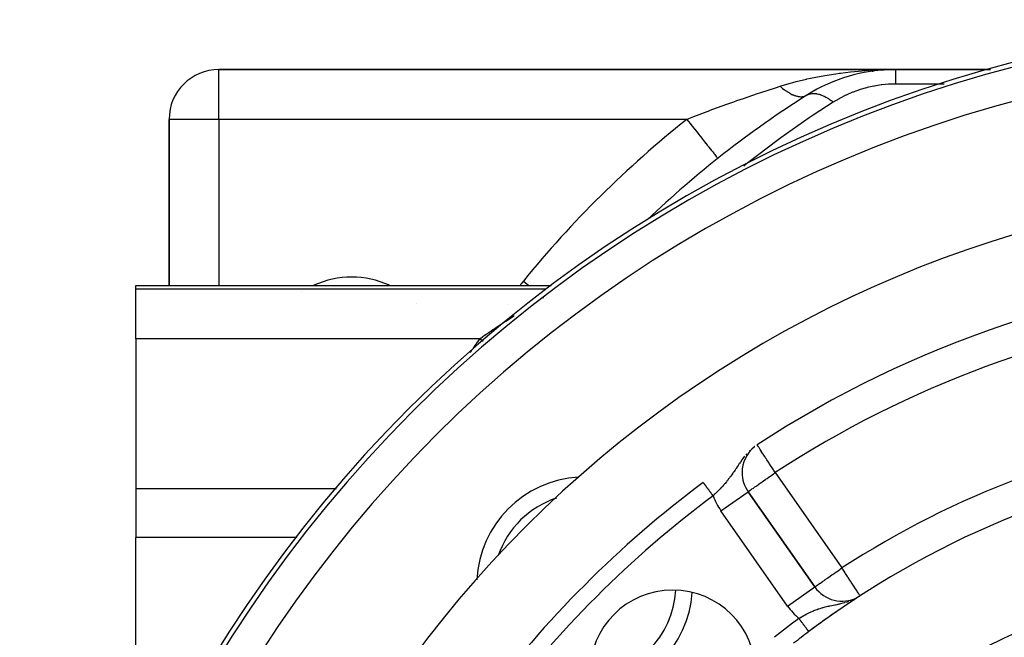
# Model space of a CAD drawing. Extents: x 24 to 1054, y -583 to 283.
# Drawn here: x 363 to 422, y -93 to -56 of the extents above; entities that cross this region are included whole.
import ezdxf

# ---------------------------------------------------------------- set-up
doc = ezdxf.new("R2010")
doc.units = 0
doc.linetypes.add('DASHED', pattern=[11.05, 8.7, -2.35])
doc.layers.get('0').update_dxf_attribs({"linetype": 'CONTINUOUS'})
doc.layers.add('NEVIDI', color=4, linetype='DASHED')

msp = doc.modelspace()

# ---------------------------------------------------------------- linework, layer by layer
at = {"color": 2}
for p, q in [((415.660844, -59.000009), (374.905325, -59.000009)), ((374.905325, -59.000009), (415.660844, -59.000009)), ((414.272147, -59.097091), (414.325954, -59.09142)), ((414.759717, -59.015644), (414.98337, -59.008841)), ((414.98337, -59.008841), (415.660844, -59.000009)), ((421.389914, -59.000009), (415.660844, -59.000009)), ((415.660844, -59.000009), (421.389914, -59.000009)), ((410.873669, -60.218804), (410.909526, -60.200862)), ((410.282489, -60.567514), (410.286763, -60.565224)), ((410.286763, -60.565224), (410.318789, -60.546462)), ((371.905325, -62.000009), (371.905325, -72.000009)), ((371.905325, -72.000009), (371.905325, -62.000009)), ((404.961243, -64.346459), (404.963305, -64.34906)), ((369.905325, -72.000009), (394.907756, -72.000009)), ((369.905325, -72.231295), (369.905325, -72.000009)), ((369.905325, -75.21973), (369.905325, -72.231295)), ((394.913624, -72.000009), (394.924125, -72.000009)), ((369.905325, -75.21973), (369.905325, -84.250663)), ((407.159209, -81.720636), (407.126522, -81.746191)), ((407.186087, -81.699622), (407.176699, -81.706961)), ((406.426527, -83.272288), (406.42432, -83.272288)), ((369.905325, -84.250663), (369.905325, -87.174093)), ((406.786413, -84.420709), (406.788222, -84.419441)), ((410.805536, -90.156759), (406.788222, -84.419441)), ((406.788222, -84.419441), (410.805536, -90.156759)), ((369.905325, -96.279743), (369.905325, -87.174093)), ((413.53175, -90.687835), (413.530549, -90.685983)), ((413.163554, -90.928613), (413.169261, -90.924888)), ((413.288996, -90.846108), (413.29291, -90.843559)), ((413.41117, -90.766224), (413.413157, -90.764933))]:
    msp.add_line(p, q, dxfattribs=at)
for centre, radius, start, end in [((442.905325, -136.000009), 80, 90, 270), ((374.905325, -62.000009), 3, 90, 180), ((415.660844, -69.000009), 10, 90, 122.290047), ((442.905325, -112.113096), 61, 122.290047, 133.763064), ((442.905325, -136.000009), 70, 9.898594, 170.101406), ((442.905325, -136.000009), 65, 93.800124, 123.180781), ((382.905325, -77.000009), 5.5, 65.529842, 114.470158), ((382.905325, -77.000009), 5.5, 123.103257, 123.119792), ((382.905325, -77.000009), 5.5, 45.04749, 45.059754), ((408.426527, -83.272288), 2, 128.871895, 180), ((442.905325, -136.000009), 54, 98.213211, 126.95256), ((396.943384, -90.038068), 6.5, 93.240407, 177.213699), ((408.426527, -83.272288), 2, 180, 215), ((442.905325, -136.000009), 65, 126.676007, 143.323993), ((442.905325, -136.000009), 47.5, 97.824317, 142.175683), ((412.44384, -89.009606), 2, 215, 297.290513), ((402.246685, -95.341369), 5, 0, 180), ((396.943384, -90.038068), 6.5, 273.961396, 356.00044), ((442.905325, -136.000009), 54, 122.953287, 123.164921), ((442.905325, -136.000009), 45.5, 99.892098, 140.107902), ((442.905325, -136.000009), 54, 123.255811, 126.952551), ((442.905325, -136.000009), 54, 126.95256, 128.175436)]:
    msp.add_arc(centre, radius, start, end, dxfattribs=at)
at = {"layer": 'NEVIDI', "color": 7, "linetype": 'CONTINUOUS'}
for p, q in [((374.905325, -62.000009), (374.905325, -59.000009)), ((411.416418, -59.356239), (412.077362, -59.251845)), ((412.077362, -59.251845), (412.296314, -59.22148)), ((412.296314, -59.22148), (412.364386, -59.212458)), ((412.364386, -59.212458), (412.966922, -59.141103)), ((412.966922, -59.141103), (413.18873, -59.118618)), ((413.18873, -59.118618), (413.445762, -59.095062)), ((413.445762, -59.095062), (413.862296, -59.062517)), ((413.862296, -59.062517), (414.084841, -59.047951)), ((414.084841, -59.047951), (414.548045, -59.023867)), ((414.548045, -59.023867), (414.759717, -59.015644)), ((415.660844, -59.000009), (415.660844, -59.000018)), ((415.660844, -59.000018), (415.660844, -59.016851)), ((415.660844, -59.016851), (415.660844, -59.020564)), ((415.660844, -59.020564), (415.660844, -59.022362)), ((415.660844, -59.022362), (415.660844, -59.072792)), ((415.660844, -59.072792), (415.660844, -59.080249)), ((415.660844, -59.080249), (415.660844, -59.089142)), ((415.660844, -59.089142), (415.660844, -59.167141)), ((415.660844, -59.167141), (415.660844, -59.178252)), ((415.660844, -59.178252), (415.660844, -59.199285)), ((415.660844, -59.199285), (415.660844, -59.2987)), ((415.660844, -59.2987), (415.660844, -59.313343)), ((415.660844, -59.313343), (415.660844, -59.351158)), ((408.849699, -59.963588), (409.341381, -59.819672)), ((409.341381, -59.819672), (409.484064, -59.780558)), ((409.484064, -59.780558), (409.692562, -59.725468)), ((409.692562, -59.725468), (410.303114, -59.577673)), ((410.303114, -59.577673), (410.335836, -59.570301)), ((410.335836, -59.570301), (410.549522, -59.523489)), ((410.549522, -59.523489), (411.200074, -59.394675)), ((411.200074, -59.394675), (411.313836, -59.374197)), ((411.313836, -59.374197), (411.416418, -59.356239)), ((415.256489, -59.890379), (414.843997, -59.926511)), ((415.290307, -59.888504), (415.256489, -59.890379)), ((415.660844, -59.878689), (415.290307, -59.888504)), ((415.660844, -59.351158), (415.660844, -59.465804)), ((415.660844, -59.465804), (415.660844, -59.483738)), ((415.660844, -59.483738), (415.660844, -59.542505)), ((415.660844, -59.542505), (415.660844, -59.666055)), ((415.660844, -59.666055), (415.660844, -59.687219)), ((415.660844, -59.687219), (415.660844, -59.770574)), ((415.660844, -59.770574), (415.660844, -59.878688)), ((418.59596, -59.878688), (415.660844, -59.878688)), ((406.506679, -60.735908), (407.363876, -60.444896)), ((407.363876, -60.444896), (407.488399, -60.403428)), ((407.488399, -60.403428), (407.550166, -60.382932)), ((407.550166, -60.382932), (408.429347, -60.096452)), ((408.429347, -60.096452), (408.716172, -60.005204)), ((408.716166, -60.005198), (408.77923, -60.059809)), ((408.716172, -60.005204), (408.849699, -59.963588)), ((408.77923, -60.059809), (408.786499, -60.065967)), ((408.786499, -60.065967), (408.849076, -60.117819)), ((408.849076, -60.117819), (408.856021, -60.123445)), ((408.856021, -60.123445), (408.862985, -60.12906)), ((408.862985, -60.12906), (408.870236, -60.134879)), ((408.870236, -60.134879), (408.946464, -60.194346)), ((408.946464, -60.194346), (408.953675, -60.199809)), ((408.953675, -60.199809), (409.00883, -60.240659)), ((409.00883, -60.240659), (409.01562, -60.245573)), ((409.01562, -60.245573), (409.029487, -60.25553)), ((409.029487, -60.25553), (409.036658, -60.260637)), ((409.036658, -60.260637), (409.1119, -60.3125)), ((409.1119, -60.3125), (409.119013, -60.317238)), ((409.119013, -60.317238), (409.166458, -60.348103)), ((409.166458, -60.348103), (409.173228, -60.352401)), ((409.173228, -60.352401), (409.193572, -60.365157)), ((409.193572, -60.365157), (409.200626, -60.369523)), ((409.200626, -60.369523), (409.274347, -60.413392)), ((409.274347, -60.413392), (409.281304, -60.417364)), ((409.281304, -60.417364), (409.321056, -60.439491)), ((409.321056, -60.439491), (409.327655, -60.44307)), ((409.327655, -60.44307), (409.354078, -60.457129)), ((409.354078, -60.457129), (409.360937, -60.460707)), ((409.360937, -60.460707), (409.432617, -60.496295)), ((409.432617, -60.496295), (409.439373, -60.499477)), ((409.439373, -60.499477), (409.471476, -60.514178)), ((410.332134, -60.538248), (410.404988, -60.500452)), ((410.404988, -60.500452), (410.433076, -60.488721)), ((410.433076, -60.488721), (410.46299, -60.477771)), ((410.46299, -60.477771), (410.481058, -60.471882)), ((410.481058, -60.471882), (410.512816, -60.462776)), ((410.512816, -60.462776), (410.543333, -60.455437)), ((410.543333, -60.455437), (410.629487, -60.441506)), ((410.629487, -60.441506), (410.661478, -60.438671)), ((410.661478, -60.438671), (410.662247, -60.438618)), ((410.662247, -60.438618), (410.681952, -60.437472)), ((410.681952, -60.437472), (410.754223, -60.436834)), ((410.754223, -60.436834), (410.789118, -60.438412)), ((410.789118, -60.438412), (410.883177, -60.448274)), ((410.883177, -60.448274), (410.886284, -60.448733)), ((410.886284, -60.448733), (410.905674, -60.451777)), ((410.905674, -60.451777), (410.92297, -60.454756)), ((410.92297, -60.454756), (411.024879, -60.47714)), ((411.024879, -60.47714), (411.063194, -60.487597)), ((411.063194, -60.487597), (411.12407, -60.506379)), ((413.078845, -60.372284), (412.698459, -60.536422)), ((413.11014, -60.359953), (413.078845, -60.372284)), ((413.500232, -60.220479), (413.11014, -60.359953)), ((413.532417, -60.21012), (413.500232, -60.220479)), ((413.930462, -60.095936), (413.532417, -60.21012)), ((413.963174, -60.087676), (413.930462, -60.095936)), ((414.367787, -59.99916), (413.963174, -60.087676)), ((414.40101, -59.992997), (414.367787, -59.99916)), ((414.810396, -59.930541), (414.40101, -59.992997)), ((414.843997, -59.926511), (414.810396, -59.930541)), ((404.666184, -61.396517), (405.507516, -61.088291)), ((405.507516, -61.088291), (405.928413, -60.938035)), ((405.928413, -60.938035), (406.115018, -60.872273)), ((406.115018, -60.872273), (406.506679, -60.735908)), ((409.471476, -60.514178), (409.477868, -60.517022)), ((409.477868, -60.517022), (409.509823, -60.530821)), ((409.509823, -60.530821), (409.516452, -60.533595)), ((409.516452, -60.533595), (409.585584, -60.560647)), ((409.585584, -60.560647), (409.592078, -60.563008)), ((409.592078, -60.563008), (409.616742, -60.571686)), ((409.616742, -60.571686), (409.622902, -60.573781)), ((409.622902, -60.573781), (409.659713, -60.585683)), ((409.659713, -60.585683), (409.666059, -60.587626)), ((409.666059, -60.587626), (409.732069, -60.605881)), ((409.732069, -60.605881), (409.738196, -60.60739)), ((409.738196, -60.60739), (409.755759, -60.611532)), ((409.755759, -60.611532), (409.761609, -60.612852)), ((409.761609, -60.612852), (409.802486, -60.621213)), ((409.802486, -60.621213), (409.808498, -60.622313)), ((409.808498, -60.622313), (409.87087, -60.631668)), ((409.87087, -60.631668), (409.876699, -60.632344)), ((409.876699, -60.632344), (409.887648, -60.633519)), ((409.887648, -60.633519), (409.893182, -60.634065)), ((409.893182, -60.634065), (409.937097, -60.637226)), ((409.937097, -60.637226), (409.942746, -60.637477)), ((409.942746, -60.637477), (410.001037, -60.637867)), ((410.001037, -60.637867), (410.006469, -60.63769)), ((410.006469, -60.63769), (410.011525, -60.637491)), ((410.011525, -60.637491), (410.01664, -60.637256)), ((410.01664, -60.637256), (410.062566, -60.633574)), ((410.062566, -60.633574), (410.067783, -60.632969)), ((410.067783, -60.632969), (410.121571, -60.624365)), ((410.121571, -60.624365), (410.12643, -60.623365)), ((410.12643, -60.623365), (410.12657, -60.623335)), ((410.12657, -60.623335), (410.131205, -60.622344)), ((410.131205, -60.622344), (410.177965, -60.610268)), ((410.177965, -60.610268), (410.182729, -60.608816)), ((410.182729, -60.608816), (410.231645, -60.591306)), ((410.235982, -60.589512), (410.236167, -60.589434)), ((410.236167, -60.589434), (410.282489, -60.567514)), ((410.318788, -60.546463), (410.332134, -60.538248)), ((411.921405, -60.961206), (410.717184, -61.743248)), ((411.12407, -60.506379), (411.148241, -60.514551)), ((411.148241, -60.514551), (411.16912, -60.521928)), ((411.16912, -60.521928), (411.20873, -60.536718)), ((411.20873, -60.536718), (411.31799, -60.582727)), ((411.31799, -60.582727), (411.358786, -60.601801)), ((411.358786, -60.601801), (411.379424, -60.611832)), ((411.379424, -60.611832), (411.404897, -60.624564)), ((411.404897, -60.624564), (411.470681, -60.659203)), ((411.470681, -60.659203), (411.512326, -60.682424)), ((411.512326, -60.682424), (411.626259, -60.75094)), ((411.626259, -60.75094), (411.644932, -60.762853)), ((411.644932, -60.762853), (411.668419, -60.778108)), ((411.668419, -60.778108), (411.671064, -60.779845)), ((411.671064, -60.779845), (411.783599, -60.857228)), ((411.783599, -60.857228), (411.826156, -60.888259)), ((411.826156, -60.888259), (411.915536, -60.956571)), ((411.915536, -60.956571), (411.921405, -60.961206)), ((412.269464, -60.755088), (411.921405, -60.961206)), ((412.29903, -60.738807), (412.269464, -60.755088)), ((412.668015, -60.550732), (412.29903, -60.738807)), ((412.698459, -60.536422), (412.668015, -60.550732)), ((403.526749, -61.830928), (404.47832, -61.46677)), ((404.47832, -61.46677), (404.508991, -61.455265)), ((404.508991, -61.455265), (404.666184, -61.396517)), ((374.905325, -62.000009), (371.905325, -62.000009)), ((374.905325, -62.000009), (374.905325, -72.000009)), ((403.097304, -62.000009), (374.905325, -62.000009)), ((403.097302, -62.000005), (403.184994, -62.110399)), ((403.097304, -62.000009), (403.220205, -61.951308)), ((403.184994, -62.110399), (403.314255, -62.273122)), ((403.220205, -61.951308), (403.526749, -61.830928)), ((403.314255, -62.273122), (403.324872, -62.286488)), ((410.460766, -61.9153), (408.75907, -63.108592)), ((410.717184, -61.743248), (410.460766, -61.9153)), ((403.324872, -62.286488), (403.433656, -62.423433)), ((403.433656, -62.423433), (403.55943, -62.581764)), ((403.55943, -62.581764), (403.569852, -62.594883)), ((403.569852, -62.594883), (403.676256, -62.728829)), ((403.676256, -62.728829), (403.796475, -62.880167)), ((403.796475, -62.880167), (403.806426, -62.892694)), ((403.806426, -62.892694), (403.908587, -63.021298)), ((403.908587, -63.021298), (404.021029, -63.162846)), ((404.021029, -63.162846), (404.030306, -63.174524)), ((404.030306, -63.174524), (404.126177, -63.295213)), ((404.126177, -63.295213), (404.228948, -63.42459)), ((404.228948, -63.42459), (404.237538, -63.435404)), ((404.237538, -63.435404), (404.325231, -63.5458)), ((408.510321, -63.290772), (406.859902, -64.552493)), ((408.75907, -63.108592), (408.510321, -63.290772)), ((404.325231, -63.5458), (404.416767, -63.661035)), ((404.416767, -63.661035), (404.424386, -63.670627)), ((404.424386, -63.670627), (404.502307, -63.768722)), ((404.502307, -63.768722), (404.58099, -63.867777)), ((404.58099, -63.867777), (404.587428, -63.875881)), ((404.587428, -63.875881), (404.654006, -63.959695)), ((404.654006, -63.959695), (404.718623, -64.041037)), ((404.718623, -64.041037), (404.723947, -64.04774)), ((404.723947, -64.04774), (404.777728, -64.115441)), ((404.777728, -64.115441), (404.82737, -64.177931)), ((404.82737, -64.177931), (404.831392, -64.182993)), ((404.831392, -64.182993), (404.871205, -64.23311)), ((404.871205, -64.23311), (404.905175, -64.275872)), ((404.905175, -64.275872), (404.907786, -64.279158)), ((404.907786, -64.279158), (404.932751, -64.310586)), ((404.932751, -64.310586), (404.950648, -64.333116)), ((404.950648, -64.333116), (404.951873, -64.334659)), ((404.951873, -64.334659), (404.961243, -64.346459)), ((406.859902, -64.552493), (406.61812, -64.745343)), ((406.61812, -64.745343), (406.534008, -64.815314)), ((393.250152, -71.735331), (393.575643, -72.000009)), ((394.610407, -72.231295), (369.905325, -72.231295)), ((395.385404, -72.231295), (395.393447, -72.222806)), ((394.454199, -72.758969), (394.458015, -72.756757)), ((392.183302, -74.151831), (392.29116, -74.081945)), ((392.29116, -74.081945), (392.307043, -74.071688)), ((392.307043, -74.071688), (392.414456, -74.002542)), ((392.414456, -74.002542), (392.430439, -73.992287)), ((392.430439, -73.992287), (392.537425, -73.92386)), ((392.537425, -73.92386), (392.553151, -73.913834)), ((392.553151, -73.913834), (392.659752, -73.846088)), ((392.659752, -73.846088), (392.675456, -73.836139)), ((392.675456, -73.836139), (392.689496, -73.827251)), ((392.689496, -73.827251), (392.692938, -73.825078)), ((391.290731, -74.746005), (391.307002, -74.734914)), ((391.307002, -74.734914), (391.416153, -74.660765)), ((391.416153, -74.660765), (391.432423, -74.64975)), ((391.432423, -74.64975), (391.541745, -74.575992)), ((391.541745, -74.575992), (391.558036, -74.565038)), ((391.558036, -74.565038), (391.575007, -74.553637)), ((391.575007, -74.553637), (391.667299, -74.491821)), ((391.667299, -74.491821), (391.683573, -74.480954)), ((391.683573, -74.480954), (391.792777, -74.408273)), ((391.792777, -74.408273), (391.809027, -74.397494)), ((391.809027, -74.397494), (391.918016, -74.325445)), ((391.918016, -74.325445), (391.934078, -74.314863)), ((391.934078, -74.314863), (392.0428, -74.243473)), ((392.0428, -74.243473), (392.058897, -74.232939)), ((392.058897, -74.232939), (392.137196, -74.181828)), ((392.137196, -74.181828), (392.167227, -74.162281)), ((392.167227, -74.162281), (392.183302, -74.151831)), ((390.609248, -75.21973), (369.905325, -75.21973)), ((390.724472, -75.301015), (390.609244, -75.219724)), ((390.609248, -75.21973), (390.667518, -75.1785)), ((390.667518, -75.1785), (390.683556, -75.167176)), ((390.683556, -75.167176), (390.791361, -75.091334)), ((390.739781, -75.311815), (390.724472, -75.301015)), ((390.828922, -75.374701), (390.739781, -75.311815)), ((390.791361, -75.091334), (390.807459, -75.08005)), ((390.807459, -75.08005), (390.915686, -75.004451)), ((390.915686, -75.004451), (390.931856, -74.993196)), ((390.931856, -74.993196), (391.013378, -74.936609)), ((391.013378, -74.936609), (391.040405, -74.917906)), ((391.040405, -74.917906), (391.056613, -74.906703)), ((391.056613, -74.906703), (391.165524, -74.831688)), ((391.165524, -74.831688), (391.181604, -74.820651)), ((391.181604, -74.820651), (391.290731, -74.746005)), ((407.342364, -81.614301), (407.338174, -81.607893)), ((407.344454, -81.617497), (407.342364, -81.614301)), ((407.35671, -81.636239), (407.344454, -81.617497)), ((407.361489, -81.643548), (407.35671, -81.636239)), ((407.376266, -81.666146), (407.361489, -81.643548)), ((407.378811, -81.670039), (407.376266, -81.666146)), ((407.41056, -81.718591), (407.378811, -81.670039)), ((407.42698, -81.743703), (407.41056, -81.718591)), ((407.454782, -81.78622), (407.42698, -81.743703)), ((407.46566, -81.802854), (407.454782, -81.78622)), ((407.495659, -81.848731), (407.46566, -81.802854)), ((407.515889, -81.879668), (407.495659, -81.848731)), ((406.476737, -82.420695), (406.413855, -82.505715)), ((406.478541, -82.418306), (406.476737, -82.420695)), ((406.580199, -82.288449), (406.478541, -82.418306)), ((406.713741, -82.133045), (406.654353, -82.199724)), ((406.887912, -81.953549), (406.854944, -81.984573)), ((407.58111, -81.979411), (407.515889, -81.879668)), ((407.585869, -81.986688), (407.58111, -81.979411)), ((407.60095, -82.009751), (407.585869, -81.986688)), ((407.681809, -82.133407), (407.60095, -82.009751)), ((407.718101, -82.188908), (407.681809, -82.133407)), ((407.719426, -82.190934), (407.718101, -82.188908)), ((407.795884, -82.30786), (407.719426, -82.190934)), ((407.864457, -82.412728), (407.795884, -82.30786)), ((407.875227, -82.429198), (407.864457, -82.412728)), ((407.921308, -82.499668), (407.875227, -82.429198)), ((406.052352, -83.04003), (406.001005, -83.117524)), ((406.052723, -83.039468), (406.052352, -83.04003)), ((406.065338, -83.020347), (406.052723, -83.039468)), ((406.129288, -82.923223), (406.065338, -83.020347)), ((406.182849, -82.842011), (406.129288, -82.923223)), ((406.238229, -82.758807), (406.182849, -82.842011)), ((406.257282, -82.730463), (406.238229, -82.758807)), ((406.2647, -82.719473), (406.257282, -82.730463)), ((406.323023, -82.634107), (406.2647, -82.719473)), ((406.412868, -82.507076), (406.323023, -82.634107)), ((406.413855, -82.505715), (406.412868, -82.507076)), ((408.018486, -82.64828), (407.921308, -82.499668)), ((408.055825, -82.705382), (408.018486, -82.64828)), ((408.076559, -82.737091), (408.055825, -82.705382)), ((408.178917, -82.893624), (408.076559, -82.737091)), ((408.197013, -82.921298), (408.178917, -82.893624)), ((408.314646, -83.101192), (408.197013, -82.921298)), ((405.670595, -83.584635), (405.615904, -83.655411)), ((405.697176, -83.549565), (405.670595, -83.584635)), ((405.747303, -83.482202), (405.697176, -83.549565)), ((405.750526, -83.477816), (405.747303, -83.482202)), ((405.800034, -83.409593), (405.750526, -83.477816)), ((405.875434, -83.302774), (405.800034, -83.409593)), ((405.896528, -83.272285), (405.875434, -83.302774)), ((405.926186, -83.228883), (405.896528, -83.272285)), ((406.001005, -83.117524), (405.926186, -83.228883)), ((407.885944, -83.650787), (407.928551, -83.620968)), ((407.928551, -83.620968), (408.066278, -83.524588)), ((408.066278, -83.524588), (408.129143, -83.480593)), ((408.129143, -83.480593), (408.245489, -83.399146)), ((408.245489, -83.399146), (408.313947, -83.351198)), ((408.313947, -83.351198), (408.334363, -83.336894)), ((408.342311, -83.143499), (408.314646, -83.101192)), ((408.334363, -83.336894), (408.426527, -83.272288)), ((408.343453, -83.145246), (408.342311, -83.143499)), ((408.426527, -83.272288), (408.343453, -83.145246)), ((408.426527, -83.272288), (412.44384, -89.009606)), ((404.082191, -83.869236), (404.082905, -83.870194)), ((404.082905, -83.870194), (404.083548, -83.871057)), ((404.083548, -83.871057), (404.083965, -83.871617)), ((404.083965, -83.871617), (404.086224, -83.874651)), ((404.086224, -83.874651), (404.086826, -83.875458)), ((404.086826, -83.875458), (404.089982, -83.879697)), ((404.089982, -83.879697), (404.090787, -83.880777)), ((404.090787, -83.880777), (404.093719, -83.884715)), ((404.093719, -83.884715), (404.094825, -83.8862)), ((404.094825, -83.8862), (404.09586, -83.88759)), ((404.09586, -83.88759), (404.100762, -83.894172)), ((404.100762, -83.894172), (404.101986, -83.895816)), ((404.101986, -83.895816), (404.107779, -83.903595)), ((404.107779, -83.903595), (404.109176, -83.90547)), ((404.109176, -83.90547), (404.115063, -83.913375)), ((404.115063, -83.913375), (404.115857, -83.91444)), ((404.115857, -83.91444), (404.117438, -83.916563)), ((404.117438, -83.916563), (404.12495, -83.926651)), ((404.12495, -83.926651), (404.126748, -83.929066)), ((404.126748, -83.929066), (404.135066, -83.940234)), ((404.135066, -83.940234), (404.137031, -83.942872)), ((404.137031, -83.942872), (404.146185, -83.955165)), ((404.146185, -83.955165), (404.146523, -83.955619)), ((404.146523, -83.955619), (404.148385, -83.958119)), ((404.148385, -83.958119), (404.158288, -83.971416)), ((404.158288, -83.971416), (404.160646, -83.974582)), ((404.160646, -83.974582), (404.17137, -83.988983)), ((404.17137, -83.988983), (404.17394, -83.992433)), ((404.17394, -83.992433), (404.185399, -84.007821)), ((404.185399, -84.007821), (404.1876, -84.010776)), ((404.1876, -84.010776), (404.188114, -84.011467)), ((404.188114, -84.011467), (404.200342, -84.027886)), ((404.200342, -84.027886), (404.203187, -84.031705)), ((404.203187, -84.031705), (404.21615, -84.049113)), ((404.21615, -84.049113), (404.219221, -84.053235)), ((404.219221, -84.053235), (404.232804, -84.071474)), ((404.232804, -84.071474), (404.235994, -84.075758)), ((404.235994, -84.075758), (404.237499, -84.077779)), ((404.237499, -84.077779), (404.250351, -84.095037)), ((404.250351, -84.095037), (404.253662, -84.099482)), ((404.253662, -84.099482), (404.268645, -84.119601)), ((404.268645, -84.119601), (404.272076, -84.124209)), ((404.272076, -84.124209), (404.287656, -84.145128)), ((404.287656, -84.145128), (404.291273, -84.149986)), ((404.291273, -84.149986), (404.295372, -84.15549)), ((404.295372, -84.15549), (404.307422, -84.171669)), ((404.307422, -84.171669), (404.31118, -84.176716)), ((404.31118, -84.176716), (404.327908, -84.199178)), ((404.327908, -84.199178), (404.331716, -84.204292)), ((404.331716, -84.204292), (404.349052, -84.227569)), ((404.349052, -84.227569), (404.352974, -84.232836)), ((405.16968, -84.174243), (405.109405, -84.238162)), ((405.198896, -84.142854), (405.16968, -84.174243)), ((405.257412, -84.079107), (405.198896, -84.142854)), ((405.303542, -84.027951), (405.257412, -84.079107)), ((405.34276, -83.983775), (405.303542, -84.027951)), ((405.370433, -83.952201), (405.34276, -83.983775)), ((405.399895, -83.918202), (405.370433, -83.952201)), ((405.4818, -83.821484), (405.399895, -83.918202)), ((405.537279, -83.754003), (405.4818, -83.821484)), ((405.564178, -83.720677), (405.537279, -83.754003)), ((405.615904, -83.655411), (405.564178, -83.720677)), ((407.020724, -84.256494), (407.103711, -84.198545)), ((407.103711, -84.198545), (407.131104, -84.179376)), ((407.131104, -84.179376), (407.198888, -84.131895)), ((407.198888, -84.131895), (407.235808, -84.106028)), ((407.235808, -84.106028), (407.266792, -84.084324)), ((407.266792, -84.084324), (407.386972, -84.000178)), ((407.386972, -84.000178), (407.429139, -83.970662)), ((407.429139, -83.970662), (407.535256, -83.896355)), ((407.535256, -83.896355), (407.554626, -83.882787)), ((407.554626, -83.882787), (407.618178, -83.838271)), ((407.618178, -83.838271), (407.736063, -83.755711)), ((407.736063, -83.755711), (407.832026, -83.688526)), ((407.832026, -83.688526), (407.885944, -83.650787)), ((381.988833, -84.250663), (369.905325, -84.250663)), ((404.352974, -84.232836), (404.360109, -84.242417)), ((404.360109, -84.242417), (404.370778, -84.256743)), ((404.370778, -84.256743), (404.374806, -84.262151)), ((404.374806, -84.262151), (404.393034, -84.286628)), ((404.393034, -84.286628), (404.397174, -84.292187)), ((404.397174, -84.292187), (404.41581, -84.317211)), ((404.41581, -84.317211), (404.420142, -84.323028)), ((404.420142, -84.323028), (404.430633, -84.337115)), ((404.430633, -84.337115), (404.439093, -84.348475)), ((404.439093, -84.348475), (404.443538, -84.354443)), ((404.443538, -84.354443), (404.462867, -84.380398)), ((404.462867, -84.380398), (404.467364, -84.386436)), ((404.467364, -84.386436), (404.487049, -84.412869)), ((404.487049, -84.412869), (404.491515, -84.418866)), ((404.491515, -84.418866), (404.505564, -84.437731)), ((404.505564, -84.437731), (404.511571, -84.445797)), ((404.511571, -84.445797), (404.516068, -84.451834)), ((404.516068, -84.451834), (404.536355, -84.479076)), ((404.536355, -84.479076), (404.540931, -84.485221)), ((404.540931, -84.485221), (404.561402, -84.512709)), ((404.561402, -84.512709), (404.566151, -84.519084)), ((404.566151, -84.519084), (404.583572, -84.542477)), ((404.583572, -84.542477), (404.586666, -84.546632)), ((404.586666, -84.546632), (404.591436, -84.553038)), ((404.591436, -84.553038), (404.612122, -84.580813)), ((404.612122, -84.580813), (404.616934, -84.587275)), ((404.616934, -84.587275), (404.637728, -84.615197)), ((404.637728, -84.615197), (404.642558, -84.621682)), ((404.642558, -84.621682), (404.66341, -84.649682)), ((404.66341, -84.649682), (404.66824, -84.656167)), ((404.66824, -84.656167), (404.678806, -84.670356)), ((404.743374, -84.607655), (404.678805, -84.670358)), ((404.752646, -84.598604), (404.743374, -84.607655)), ((404.805415, -84.546842), (404.752646, -84.598604)), ((404.896912, -84.45598), (404.805415, -84.546842)), ((404.95857, -84.393841), (404.896912, -84.45598)), ((404.962782, -84.389567), (404.95857, -84.393841)), ((405.049057, -84.30113), (404.962782, -84.389567)), ((405.109405, -84.238162), (405.049057, -84.30113)), ((405.149918, -85.566594), (406.786413, -84.420709)), ((406.788222, -84.419441), (406.797251, -84.41366)), ((406.797251, -84.41366), (406.801588, -84.410624)), ((406.801588, -84.410624), (406.823759, -84.394906)), ((406.823759, -84.394906), (406.840233, -84.383199)), ((406.840233, -84.383199), (406.86881, -84.362954)), ((406.86881, -84.362954), (406.882013, -84.353632)), ((406.882013, -84.353632), (406.904053, -84.338111)), ((406.904053, -84.338111), (406.933887, -84.317171)), ((406.933887, -84.317171), (406.992394, -84.276264)), ((406.992394, -84.276264), (407.020724, -84.256494)), ((409.167231, -91.303912), (405.149918, -85.566594)), ((379.610431, -87.174093), (369.905325, -87.174093)), ((379.623548, -87.174093), (379.618118, -87.174093)), ((411.627828, -89.580983), (411.753457, -89.493018)), ((411.753457, -89.493018), (411.839842, -89.43253)), ((411.839842, -89.43253), (411.945976, -89.358214)), ((411.945976, -89.358214), (411.966643, -89.343743)), ((411.966643, -89.343743), (412.072248, -89.269797)), ((412.072248, -89.269797), (412.146357, -89.217906)), ((412.146357, -89.217906), (412.31838, -89.097454)), ((412.31838, -89.097454), (412.328583, -89.09031)), ((412.328583, -89.09031), (412.351495, -89.074266)), ((412.351495, -89.074266), (412.44384, -89.009606)), ((412.494927, -89.088414), (412.44384, -89.009606)), ((412.496223, -89.090413), (412.494927, -89.088414)), ((412.568455, -89.201839), (412.496223, -89.090413)), ((412.639879, -89.31202), (412.568455, -89.201839)), ((412.660553, -89.343912), (412.639879, -89.31202)), ((412.781375, -89.530294), (412.660553, -89.343912)), ((412.803876, -89.565005), (412.781375, -89.530294)), ((412.821195, -89.591721), (412.803876, -89.565005)), ((409.167231, -91.303912), (410.805175, -90.157012)), ((410.805536, -90.156759), (410.814147, -90.15073)), ((410.814147, -90.15073), (410.818575, -90.147629)), ((410.818575, -90.147629), (410.840495, -90.13228)), ((410.840495, -90.13228), (410.857457, -90.120403)), ((410.857457, -90.120403), (410.885477, -90.100784)), ((410.885477, -90.100784), (410.92158, -90.075504)), ((410.92158, -90.075504), (410.949472, -90.055974)), ((410.949472, -90.055974), (410.950228, -90.055444)), ((410.950228, -90.055444), (411.009882, -90.013674)), ((411.009882, -90.013674), (411.036147, -89.995283)), ((411.036147, -89.995283), (411.121014, -89.935858)), ((411.121014, -89.935858), (411.145239, -89.918896)), ((411.145239, -89.918896), (411.253187, -89.84331)), ((411.253187, -89.84331), (411.271549, -89.830453)), ((411.271549, -89.830453), (411.279619, -89.824802)), ((411.279619, -89.824802), (411.404298, -89.737501)), ((411.404298, -89.737501), (411.440536, -89.712127)), ((411.440536, -89.712127), (411.571944, -89.620114)), ((411.571944, -89.620114), (411.61243, -89.591765)), ((411.61243, -89.591765), (411.627828, -89.580983)), ((412.916752, -89.739129), (412.821195, -89.591721)), ((412.975916, -89.830396), (412.916752, -89.739129)), ((413.001563, -89.869959), (412.975916, -89.830396)), ((413.043688, -89.934943), (413.001563, -89.869959)), ((413.121955, -90.055678), (413.043688, -89.934943)), ((413.156079, -90.108318), (413.121955, -90.055678)), ((413.159726, -90.113944), (413.156079, -90.108318)), ((413.256938, -90.263905), (413.159726, -90.113944)), ((413.262986, -90.273235), (413.256938, -90.263905)), ((413.27045, -90.284749), (413.262986, -90.273235)), ((413.351461, -90.409718), (413.27045, -90.284749)), ((413.352525, -90.41136), (413.351461, -90.409718)), ((413.378921, -90.452079), (413.352525, -90.41136)), ((413.411794, -90.502788), (413.378921, -90.452079)), ((413.42356, -90.520939), (413.411794, -90.502788)), ((413.455033, -90.56949), (413.42356, -90.520939)), ((413.478052, -90.604999), (413.455033, -90.56949)), ((413.485523, -90.616525), (413.478052, -90.604999)), ((413.48619, -90.617553), (413.485523, -90.616525)), ((413.507846, -90.65096), (413.48619, -90.617553)), ((413.51393, -90.660346), (413.507846, -90.65096)), ((413.521799, -90.672484), (413.51393, -90.660346)), ((413.529412, -90.684228), (413.521799, -90.672484)), ((413.530549, -90.685983), (413.529412, -90.684228)), ((411.43104, -91.360011), (411.5097, -91.340924)), ((411.5097, -91.340924), (411.599166, -91.320412)), ((411.599166, -91.320412), (411.629017, -91.313816)), ((411.629017, -91.313816), (411.667339, -91.305509)), ((411.667339, -91.305509), (411.709961, -91.296461)), ((411.709961, -91.296461), (411.835493, -91.27068)), ((411.835493, -91.27068), (411.922651, -91.25321)), ((411.922651, -91.25321), (412.010185, -91.235713)), ((412.010185, -91.235713), (412.052842, -91.227125)), ((412.052842, -91.227125), (412.147178, -91.207786)), ((412.147178, -91.207786), (412.276384, -91.180019)), ((412.276384, -91.180019), (412.282382, -91.178682)), ((412.282382, -91.178682), (412.316925, -91.170887)), ((412.316925, -91.170887), (412.381962, -91.155722)), ((412.381962, -91.155722), (412.523208, -91.120197)), ((412.523208, -91.120197), (412.60101, -91.098849)), ((412.60101, -91.098849), (412.623128, -91.092521)), ((412.66069, -91.081496), (412.773342, -91.046171)), ((412.773342, -91.046171), (412.848171, -91.020427)), ((412.950573, -90.981787), (413.029171, -90.951322)), ((413.284395, -90.832112), (413.329849, -90.807535)), ((409.979849, -91.966169), (410.048498, -91.926877)), ((410.048498, -91.926877), (410.152731, -91.868949)), ((410.152731, -91.868949), (410.222141, -91.831573)), ((410.222141, -91.831573), (410.225212, -91.829942)), ((410.225212, -91.829942), (410.328169, -91.776391)), ((410.328169, -91.776391), (410.398801, -91.740967)), ((410.398801, -91.740967), (410.482142, -91.700606)), ((410.482142, -91.700606), (410.506227, -91.689239)), ((410.506227, -91.689239), (410.577856, -91.656236)), ((410.577856, -91.656236), (410.685693, -91.60887)), ((410.685693, -91.60887), (410.691428, -91.606431)), ((410.691428, -91.606431), (410.745489, -91.583839)), ((410.745489, -91.583839), (410.758028, -91.578704)), ((410.758028, -91.578704), (410.866341, -91.536008)), ((410.866341, -91.536008), (410.939671, -91.508801)), ((410.939671, -91.508801), (411.017039, -91.481568)), ((411.017039, -91.481568), (411.050385, -91.470291)), ((411.050385, -91.470291), (411.125191, -91.445986)), ((411.125191, -91.445986), (411.238653, -91.411692)), ((411.238653, -91.411692), (411.256653, -91.406526)), ((411.256653, -91.406526), (411.29975, -91.394445)), ((411.29975, -91.394445), (411.315451, -91.390143)), ((411.315451, -91.390143), (411.43104, -91.360011)), ((409.841879, -92.047665), (409.876777, -92.026751)), ((409.841879, -92.047665), (409.857578, -92.068535)), ((409.857578, -92.068535), (409.862619, -92.075235)), ((409.862619, -92.075235), (409.870101, -92.085181)), ((409.870101, -92.085181), (409.883633, -92.10317)), ((409.876777, -92.026751), (409.974897, -91.969037)), ((409.883633, -92.10317), (409.888677, -92.109876)), ((409.888677, -92.109876), (409.90958, -92.137662)), ((409.90958, -92.137662), (409.914738, -92.144518)), ((409.914738, -92.144518), (409.935459, -92.172064)), ((409.935459, -92.172064), (409.940435, -92.178679)), ((409.940435, -92.178679), (409.950216, -92.191681)), ((409.950216, -92.191681), (409.961148, -92.206214)), ((409.961148, -92.206214), (409.966096, -92.212791)), ((409.966096, -92.212791), (409.986541, -92.239968)), ((409.974897, -91.969037), (409.979849, -91.966169)), ((409.986541, -92.239968), (409.991568, -92.246651)), ((409.991568, -92.246651), (410.011701, -92.273415)), ((410.011701, -92.273415), (410.016658, -92.280005)), ((410.016658, -92.280005), (410.028415, -92.295634)), ((410.028415, -92.295634), (410.03656, -92.30646)), ((410.03656, -92.30646), (410.041455, -92.312968)), ((410.041455, -92.312968), (410.061029, -92.338988)), ((410.061029, -92.338988), (410.065852, -92.3454)), ((410.065852, -92.3454), (410.085126, -92.371021)), ((410.085126, -92.371021), (410.089851, -92.377303)), ((410.089851, -92.377303), (410.103231, -92.395089)), ((410.103231, -92.395089), (410.108772, -92.402455)), ((410.108772, -92.402455), (410.113291, -92.408461)), ((410.113291, -92.408461), (410.131839, -92.433118)), ((410.131839, -92.433118), (410.136365, -92.439135)), ((410.136365, -92.439135), (410.154388, -92.463093)), ((410.154388, -92.463093), (410.158816, -92.468979)), ((410.158816, -92.468979), (410.173359, -92.488313)), ((410.173359, -92.488313), (410.176371, -92.492316)), ((410.176371, -92.492316), (410.180665, -92.498025)), ((410.180665, -92.498025), (410.197713, -92.520687)), ((410.197713, -92.520687), (410.201879, -92.526225)), ((410.201879, -92.526225), (410.21841, -92.5482)), ((410.21841, -92.5482), (410.222424, -92.553536)), ((410.222424, -92.553536), (410.23751, -92.57359)), ((410.23751, -92.57359), (410.238419, -92.574799)), ((410.238419, -92.574799), (410.242194, -92.579818)), ((410.242194, -92.579818), (410.257675, -92.600397)), ((410.257675, -92.600397), (410.261302, -92.605218)), ((410.261302, -92.605218), (410.276128, -92.624927)), ((410.276128, -92.624927), (410.279593, -92.629533)), ((410.279593, -92.629533), (410.293747, -92.648348)), ((410.293747, -92.648348), (410.294541, -92.649404)), ((410.294541, -92.649404), (410.297043, -92.652729)), ((410.297043, -92.652729), (410.310518, -92.670643)), ((410.310518, -92.670643), (410.313653, -92.67481)), ((410.313653, -92.67481), (410.326405, -92.691762)), ((410.326405, -92.691762), (410.329366, -92.695698)), ((410.329366, -92.695698), (410.341378, -92.711665)), ((410.341378, -92.711665), (410.343381, -92.714328)), ((410.343381, -92.714328), (410.344138, -92.715335)), ((410.344138, -92.715335), (410.355417, -92.730329)), ((410.355417, -92.730329), (410.358015, -92.733782)), ((410.358015, -92.733782), (410.368478, -92.747691)), ((410.368478, -92.747691), (410.370897, -92.750906)), ((410.370897, -92.750906), (410.380536, -92.76372)), ((410.380536, -92.76372), (410.382788, -92.766713)), ((410.382788, -92.766713), (410.383247, -92.767323)), ((410.383247, -92.767323), (410.39162, -92.778454)), ((410.39162, -92.778454), (410.39364, -92.781139)), ((410.39364, -92.781139), (410.401662, -92.791804)), ((410.401662, -92.791804), (410.403476, -92.794215)), ((410.403476, -92.794215), (410.410635, -92.803732)), ((410.410635, -92.803732), (410.412254, -92.805883)), ((410.412254, -92.805883), (410.413358, -92.807351)), ((410.413358, -92.807351), (410.418546, -92.814248)), ((410.418546, -92.814248), (410.419947, -92.81611)), ((410.419947, -92.81611), (410.425366, -92.823314)), ((410.425366, -92.823314), (410.426562, -92.824903)), ((410.426562, -92.824903), (410.431081, -92.830911)), ((410.431081, -92.830911), (410.432088, -92.83225)), ((410.432088, -92.83225), (410.433189, -92.833714)), ((410.433189, -92.833714), (410.435704, -92.837056)), ((410.435704, -92.837056), (410.436482, -92.838091)), ((410.436482, -92.838091), (410.439208, -92.841714)), ((410.439208, -92.841714), (410.439756, -92.842443)), ((410.439756, -92.842443), (410.44158, -92.844868)), ((410.44158, -92.844868), (410.441918, -92.845317)), ((410.441918, -92.845317), (410.442369, -92.845917))]:
    msp.add_line(p, q, dxfattribs=at)
for centre, radius, start, end in [((442.905325, -136.000009), 79.718196, 90, 270), ((442.905325, -136.000009), 77.719415, 90, 270), ((442.905325, -112.113096), 64, 128.462356, 140.883256), ((397.905325, -75.520747), 6, 140.883256, 144.029854), ((397.905325, -75.520747), 6, 156.964707, 156.975873), ((442.905325, -136.000009), 63, 97.295351, 123.180781), ((442.905325, -112.113096), 64, 144.798141, 145.655191), ((442.905325, -112.113096), 64, 145.672094, 145.68334), ((442.905325, -136.000009), 56, 98.213211, 122.953287), ((442.905325, -136.000009), 64, 126.676007, 143.323993), ((396.943384, -90.038068), 5.5, 108.066459, 161.062207), ((408.426527, -83.272288), 4, 200.457763, 215), ((396.943384, -90.038068), 5.5, 273.253212, 356.727803), ((412.44384, -89.009606), 4, 215, 229.421427), ((442.905325, -136.000009), 55, 126.95256, 128.884037)]:
    msp.add_arc(centre, radius, start, end, dxfattribs=at)

doc.saveas('drawing.dxf')
